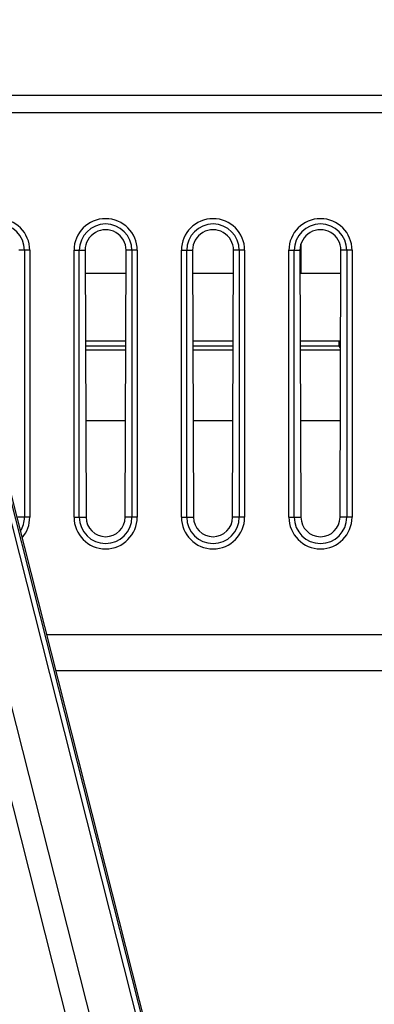
# Model space of a CAD drawing. Units: millimetres. Extents: x 0 to 4000, y 0 to 2000.
# Drawn here: x 1678 to 1698, y 189 to 244 of the extents above; entities that cross this region are included whole.
import ezdxf

# ---------------------------------------------------------------- set-up
doc = ezdxf.new("R2010")
doc.units = ezdxf.units.MM
doc.header["$LTSCALE"] = 220
doc.layers.add('7_ALL_FEATURES', color=7, linetype='CONTINUOUS')

msp = doc.modelspace()

# ---------------------------------------------------------------- linework, layer by layer
at = {"layer": '7_ALL_FEATURES', "color": 7, "linetype": 'Continuous'}
for p, q in [((1694.574, 150.042), (1645.918, 342.068)), ((1694.882, 150.12), (1646.097, 342.111)), ((1694.958, 150.227), (1646.132, 342.379)), ((1690.866, 149.321), (1642.081, 341.312)), ((1692.168, 149.43), (1643.383, 341.422)), ((1672.231, 239.668), (1744.858, 239.668)), ((1744.858, 238.668), (1672.485, 238.668)), ((1694.064, 231.345), (1694.064, 229.738)), ((1678.924, 231.008), (1678.303, 231.008)), ((1678.626, 231.008), (1678.626, 216.128)), ((1678.924, 231.008), (1678.924, 216.128)), ((1681.393, 231.008), (1682.013, 231.008)), ((1681.393, 216.128), (1681.393, 231.008)), ((1681.69, 216.128), (1681.69, 231.008)), ((1682.013, 231.008), (1682.067, 216.128)), ((1684.249, 216.128), (1684.303, 231.008)), ((1684.924, 231.008), (1684.303, 231.008)), ((1684.626, 231.008), (1684.626, 216.128)), ((1684.924, 231.008), (1684.924, 216.128)), ((1687.393, 231.008), (1688.013, 231.008)), ((1687.393, 216.128), (1687.393, 231.008)), ((1687.69, 216.128), (1687.69, 231.008)), ((1688.013, 231.008), (1688.067, 216.128)), ((1690.249, 216.128), (1690.303, 231.008)), ((1690.924, 231.008), (1690.303, 231.008)), ((1690.626, 231.008), (1690.626, 216.128)), ((1690.924, 231.008), (1690.924, 216.128)), ((1693.393, 231.008), (1694.013, 231.008)), ((1693.393, 216.128), (1693.393, 231.008)), ((1693.69, 216.128), (1693.69, 231.008)), ((1694.013, 231.008), (1694.067, 216.128)), ((1696.249, 216.128), (1696.303, 231.008)), ((1696.924, 231.008), (1696.303, 231.008)), ((1696.626, 231.008), (1696.626, 216.128)), ((1696.924, 231.008), (1696.924, 216.128)), ((1682.017, 229.738), (1684.299, 229.738)), ((1688.017, 229.738), (1690.299, 229.738)), ((1694.017, 229.738), (1694.064, 229.738)), ((1682.031, 225.968), (1684.285, 225.968)), ((1682.032, 225.675), (1684.284, 225.675)), ((1688.031, 225.968), (1690.285, 225.968)), ((1688.032, 225.675), (1690.284, 225.675)), ((1694.031, 225.968), (1696.285, 225.968)), ((1694.032, 225.675), (1696.183, 225.675)), ((1696.183, 225.968), (1696.183, 225.675)), ((1696.183, 225.675), (1696.284, 225.679)), ((1696.284, 225.574), (1696.183, 225.675)), ((1682.033, 225.468), (1684.283, 225.468)), ((1688.033, 225.468), (1690.283, 225.468)), ((1694.033, 225.468), (1696.283, 225.468)), ((1682.047, 221.516), (1684.269, 221.516)), ((1688.047, 221.516), (1690.269, 221.516)), ((1694.047, 221.516), (1696.269, 221.516)), ((1678.924, 216.128), (1678.249, 216.128)), ((1681.393, 216.128), (1682.067, 216.128)), ((1684.924, 216.128), (1684.249, 216.128)), ((1687.393, 216.128), (1688.067, 216.128)), ((1690.924, 216.128), (1690.249, 216.128)), ((1693.393, 216.128), (1694.067, 216.128)), ((1696.924, 216.128), (1696.249, 216.128)), ((1743.389, 209.568), (1679.88, 209.568)), ((1743.389, 207.568), (1680.388, 207.568))]:
    msp.add_line(p, q, dxfattribs=at)
for centre, radius, start, end in [((1677.158, 231.008), 1.765, 0, 180), ((1677.158, 231.008), 1.468, 0, 180), ((1683.158, 231.008), 1.765, 0, 180), ((1683.158, 231.008), 1.468, 0, 180), ((1689.158, 231.008), 1.765, 0, 180), ((1689.158, 231.008), 1.468, 0, 180), ((1695.158, 231.008), 1.765, 0, 180), ((1695.158, 231.008), 1.468, 0, 180), ((1694.064, 702.698), 472.96, 270.00001, 270.27082), ((1677.158, 216.128), 1.468, 328.5331, 360), ((1677.158, 216.128), 1.765, 319.6572, 360), ((1683.158, 216.128), 1.765, 180, 360), ((1683.158, 216.128), 1.468, 180, 360), ((1689.158, 216.128), 1.765, 180, 360), ((1689.158, 216.128), 1.468, 180, 360), ((1695.158, 216.128), 1.765, 180, 360), ((1695.158, 216.128), 1.468, 180, 360)]:
    msp.add_arc(centre, radius, start, end, dxfattribs=at)
for centre, major_axis, start_param, end_param in [((1683.158, 231.012), (0, 1.145), -1.57444, 1.57444), ((1689.158, 231.012), (0, 1.145), -1.57444, 1.57444), ((1695.158, 231.012), (0, 1.145), -1.57444, 1.57444), ((1683.158, 216.132), (0, 1.091), -4.708745, -1.57444), ((1689.158, 216.132), (0, 1.091), -4.708745, -1.57444), ((1695.158, 216.132), (0, 1.091), -4.708745, -1.57444)]:
    msp.add_ellipse(centre, major_axis=major_axis, ratio=0.999993, start_param=start_param, end_param=end_param, dxfattribs=at)

doc.saveas('drawing.dxf')
